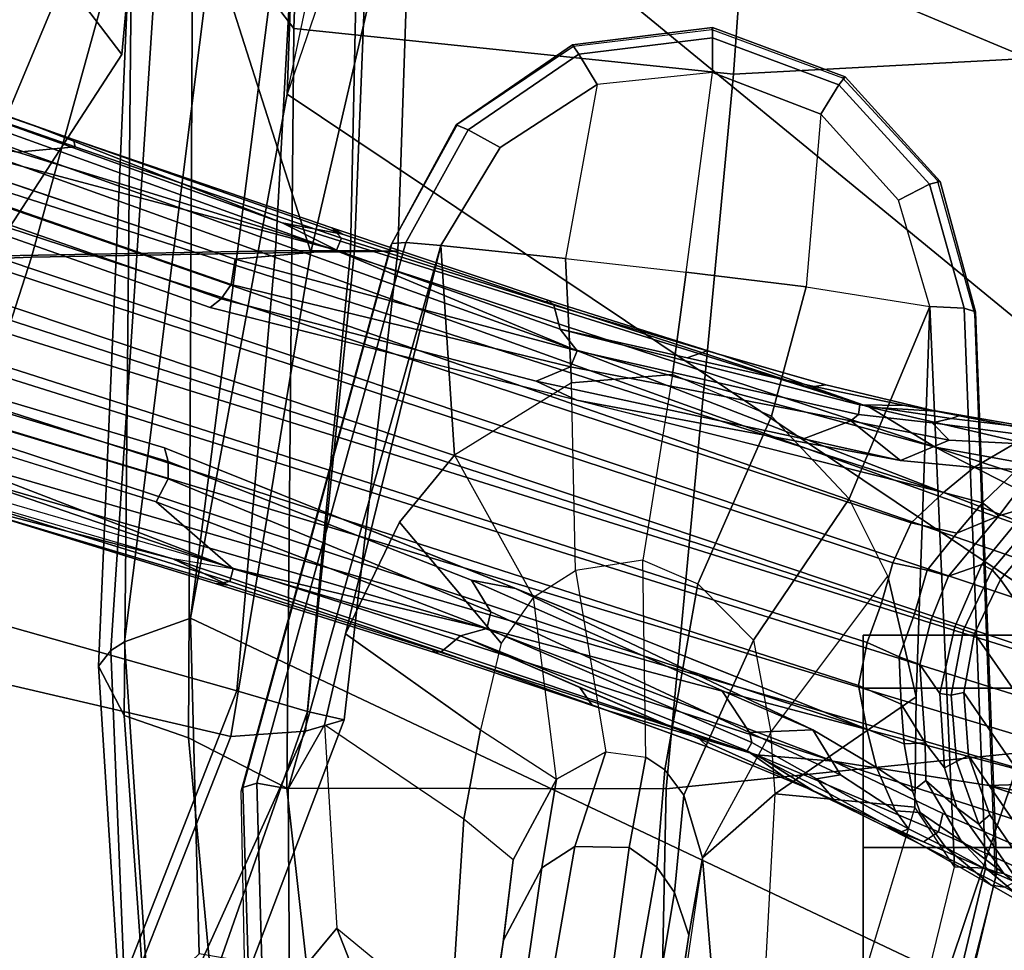
# Model space of a CAD drawing. Units: inches. Extents: x -2 to 130, y -6 to 129.
# Drawn here: x 34 to 37, y 18 to 21 of the extents above; entities that cross this region are included whole.
import ezdxf

# ---------------------------------------------------------------- set-up
doc = ezdxf.new("R2010")
doc.units = ezdxf.units.IN
doc.header["$MEASUREMENT"] = 0
for name, color, linetype in [('SEAT-ARMPAD', 5, 'Continuous'), ('SEAT-BASE', 5, 'Continuous'), ('SEAT-CASTER', 5, 'Continuous'), ('SEAT-CHASSIS', 5, 'Continuous'), ('SEAT-FRAME', 5, 'Continuous'), ('SEAT-OTHER', 7, 'Continuous')]:
    doc.layers.add(name, color=color, linetype=linetype)
doc.styles.get("Standard").update_dxf_attribs({"font": 'arial.ttf'})

# ---------------------------------------------------------------- blocks, each defined once
blk = doc.blocks.new('1AERON2_B_TLIM_ARMS_POSTUREFITSL_3T')
at = {"layer": 'SEAT-ARMPAD'}
for points in [[(-5.1193, -9.5246, 24.6917), (-4.1266, -9.4539, 24.8628), (-3.9814, -9.3779, 24.5302), (-5.1781, -9.4538, 24.3295)], [(-5.1781, -9.4538, 24.3295), (-3.9814, -9.3779, 24.5302), (-3.935, -9.4143, 23.9894), (-5.043, -9.4597, 23.9229)], [(-3.9814, -9.3779, 24.5302), (-4.1266, -9.4539, 24.8628), (-1.4559, -9.4789, 25.1347), (-1.4112, -9.4887, 24.7468)], [(-3.935, -9.4143, 23.9894), (-3.9814, -9.3779, 24.5302), (-1.4112, -9.4887, 24.7468), (-1.3858, -9.582, 24.3862)], [(-4.9704, -9.5257, 23.6973), (-5.043, -9.4597, 23.9229), (-3.935, -9.4143, 23.9894), (-3.9094, -9.455, 23.7891)], [(-3.935, -9.4143, 23.9894), (-1.3858, -9.582, 24.3862), (-1.3703, -9.7732, 24.1547), (-3.9094, -9.455, 23.7891)], [(-5.1193, -9.5246, 24.6917), (-5.1264, -9.7302, 25.0096), (-4.1921, -9.6431, 25.1819), (-4.1266, -9.4539, 24.8628)], [(-4.9704, -9.5257, 23.6973), (-3.9094, -9.455, 23.7891), (-3.8393, -9.6493, 23.667), (-4.8275, -9.6742, 23.6217)], [(-4.1921, -9.6431, 25.1819), (-1.7143, -9.6554, 25.5554), (-1.4559, -9.4789, 25.1347), (-4.1266, -9.4539, 24.8628)], [(-3.8393, -9.6493, 23.667), (-3.9094, -9.455, 23.7891), (-1.3703, -9.7732, 24.1547), (-1.3645, -9.9658, 24.0586)], [(-5.0942, -10.0168, 25.185), (-4.3401, -9.9327, 25.3337), (-4.1921, -9.6431, 25.1819), (-5.1264, -9.7302, 25.0096)], [(-4.1921, -9.6431, 25.1819), (-4.3401, -9.9327, 25.3337), (-2.1037, -9.9533, 25.6904), (-1.7143, -9.6554, 25.5554)], [(-5.2465, -12.0842, 23.6143), (-4.8275, -9.6742, 23.6217), (-3.8393, -9.6493, 23.667), (-5.0289, -12.1626, 23.622)], [(-3.9667, -12.4235, 23.6847), (-5.0289, -12.1626, 23.622), (-3.8393, -9.6493, 23.667), (-2.297, -9.933, 23.7763)], [(-1.3645, -9.9658, 24.0586), (-2.297, -9.933, 23.7763), (-3.8393, -9.6493, 23.667)], [(0.4834, -9.6787, 25.869), (-1.7143, -9.6554, 25.5554), (-2.1037, -9.9533, 25.6904), (0.4665, -10.0434, 26.104)], [(-4.3425, -11.0487, 25.4781), (-4.3401, -9.9327, 25.3337), (-5.0942, -10.0168, 25.185), (-5.5427, -11.0236, 25.1811)], [(-2.1037, -9.9533, 25.6904), (-4.3401, -9.9327, 25.3337), (-4.3425, -11.0487, 25.4781), (-2.2389, -11.2461, 25.7969)], [(-3.9667, -12.4235, 23.6847), (-2.297, -9.933, 23.7763), (-1.3613, -10.1316, 24.0779), (-3.3365, -12.5374, 23.724)], [(-1.3613, -10.1316, 24.0779), (-1.9275, -10.0602, 23.8432), (-2.297, -9.933, 23.7763), (-1.3645, -9.9658, 24.0586)], [(-2.1037, -9.9533, 25.6904), (-2.2389, -11.2461, 25.7969), (0.4611, -11.4375, 26.1791), (0.4665, -10.0434, 26.104)], [(0.5147, -10.0986, 24.5319), (-1.8382, -12.3535, 23.9444), (-2.2943, -12.3594, 23.806), (-1.3613, -10.1316, 24.0779)], [(-2.7296, -12.4596, 23.7619), (-3.3365, -12.5374, 23.724), (-1.3613, -10.1316, 24.0779), (-2.2943, -12.3594, 23.806)], [(-4.3425, -11.0487, 25.4781), (-5.5427, -11.0236, 25.1811), (-5.6931, -11.6032, 25.0509), (-4.2355, -12.0952, 25.387)], [(-2.1691, -12.5512, 25.669), (-2.2389, -11.2461, 25.7969), (-4.3425, -11.0487, 25.4781), (-4.2355, -12.0952, 25.387)], [(-2.1691, -12.5512, 25.669), (0.4727, -12.7933, 26.0183), (0.4611, -11.4375, 26.1791), (-2.2389, -11.2461, 25.7969)], [(-4.2355, -12.0952, 25.387), (-5.6931, -11.6032, 25.0509), (-5.7313, -11.937, 24.8407), (-4.107, -12.5383, 25.1505)], [(-4.041, -12.7205, 24.8444), (-4.107, -12.5383, 25.1505), (-5.7313, -11.937, 24.8407), (-5.7374, -12.0939, 24.5768)]]:
    blk.add_3dface(points, dxfattribs=at)
at = {"layer": 'SEAT-BASE'}
for points in [[(-0.6744, -1.1905, 4.1832), (-4.0382, -11.6139, 3.1616), (-4.1668, -11.6385, 3.2423), (-0.719, -1.1512, 4.3018)], [(-0.9319, -1.4933, 5.6622), (-0.719, -1.1512, 4.3018), (-4.1668, -11.6385, 3.2423), (-3.3384, -9.5727, 3.9879)], [(-0.6744, -1.1905, 4.1832), (-0.5847, -1.2614, 4.119), (-3.9113, -11.6394, 3.1096), (-4.0382, -11.6139, 3.1616)], [(-0.4265, -1.3128, 4.119), (-3.7957, -11.6821, 3.0957), (-3.9113, -11.6394, 3.1096), (-0.5847, -1.2614, 4.119)], [(-0.2684, -1.3642, 4.119), (-3.6772, -11.7154, 3.1096), (-3.7957, -11.6821, 3.0957), (-0.4265, -1.3128, 4.119)], [(-0.2684, -1.3642, 4.119), (-0.1542, -1.3595, 4.1832), (-3.5595, -11.7694, 3.1616), (-3.6772, -11.7154, 3.1096)], [(-0.095, -1.3539, 4.3018), (-3.47, -11.8649, 3.2423), (-3.5595, -11.7694, 3.1616), (-0.1542, -1.3595, 4.1832)], [(-0.095, -1.3539, 4.3018), (-0.1239, -1.7559, 5.6622), (-2.9258, -9.7068, 3.9879), (-3.47, -11.8649, 3.2423)], [(-0.9319, -1.4933, 5.6622), (-3.3384, -9.5727, 3.9879), (-3.3783, -9.5833, 4.1787), (-0.9734, -1.5819, 5.8711)], [(-1.0187, -1.578, 6.004), (-3.4299, -9.5829, 4.297), (-3.4972, -9.548, 4.4046), (-1.032, -1.6207, 6.1381)], [(-1.0187, -1.578, 6.004), (-0.9734, -1.5819, 5.8711), (-3.3783, -9.5833, 4.1787), (-3.4299, -9.5829, 4.297)], [(-1.2495, -1.6518, 6.5161), (-4.324, -12.2313, 4.2077), (-4.3746, -12.7122, 4.1389), (-1.0437, -1.701, 6.6264)], [(-1.2495, -1.6518, 6.5161), (-1.3248, -1.7804, 6.4477), (-3.8678, -10.5115, 4.5256), (-4.324, -12.2313, 4.2077)], [(-0.8432, -1.8393, 6.6746), (-1.0437, -1.701, 6.6264), (-4.3746, -12.7122, 4.1389), (-4.2654, -12.7109, 4.1776)], [(-3.6648, -9.5971, 4.6557), (-1.3855, -1.7651, 6.3529), (-1.3697, -1.7747, 6.3972), (-3.6981, -9.7963, 4.6397)], [(-3.47, -8.8482, 4.7721), (-3.6648, -9.5971, 4.6557), (-1.3855, -1.7651, 6.3529), (-1.3883, -1.7602, 6.3093)], [(-0.1423, -1.8519, 5.8711), (-2.8999, -9.7388, 4.1787), (-2.9258, -9.7068, 3.9879), (-0.1239, -1.7559, 5.6622)], [(-1.3697, -1.7747, 6.3972), (-3.6981, -9.7963, 4.6397), (-3.8678, -10.5115, 4.5256), (-1.3248, -1.7804, 6.4477)], [(-0.7398, -1.9027, 6.6862), (-0.8432, -1.8393, 6.6746), (-4.2654, -12.7109, 4.1776), (-4.1487, -12.7665, 4.1833)], [(-0.1423, -1.8519, 5.8711), (-0.1033, -1.8754, 6.004), (-2.8578, -9.7688, 4.297), (-2.8999, -9.7388, 4.1787)], [(-0.1177, -1.9177, 6.1381), (-2.7829, -9.7801, 4.4046), (-2.8578, -9.7688, 4.297), (-0.1033, -1.8754, 6.004)], [(-4.1476, -12.7669, 4.1833), (-0.5199, -1.9742, 6.6862), (-0.7398, -1.9027, 6.6862), (-4.1487, -12.7665, 4.1833)], [(-4.1476, -12.7669, 4.1833), (-4.0205, -12.7905, 4.1776), (-0.399, -1.9836, 6.6746), (-0.5199, -1.9742, 6.6862)], [(-4.0205, -12.7905, 4.1776), (-3.9329, -12.8557, 4.1389), (-0.1555, -1.9896, 6.6264), (-0.399, -1.9836, 6.6746)], [(-0.1555, -1.9896, 6.6264), (-3.9329, -12.8557, 4.1389), (-3.6912, -12.4369, 4.2077), (0.04, -2.0708, 6.5161)], [(-3.6912, -12.4369, 4.2077), (-3.0494, -10.7774, 4.5256), (0.0253, -2.2191, 6.4477), (0.04, -2.0708, 6.5161)], [(0.0253, -2.2191, 6.4477), (-3.0494, -10.7774, 4.5256), (-2.7663, -10.099, 4.6397), (0.0649, -2.2409, 6.3972)], [(0.0834, -2.2423, 6.3529), (0.0649, -2.2409, 6.3972), (-2.7663, -10.099, 4.6397), (-2.6762, -9.9184, 4.6557)], [(0.0886, -2.2401, 6.3093), (0.0834, -2.2423, 6.3529), (-2.6762, -9.9184, 4.6557), (-2.3936, -9.1979, 4.7721)], [(-2.4313, -9.3051, 4.6757), (-0.3144, -3.3503, 6.0373), (0.0886, -2.2401, 6.3093), (-2.3936, -9.1979, 4.7721)], [(-0.6599, -4.2874, 5.78), (-0.3144, -3.3503, 6.0373), (-2.4313, -9.3051, 4.6757), (-0.8462, -4.7651, 5.6397)], [(-0.8457, -4.6977, 5.633), (-2.4527, -9.3092, 4.6372), (-2.4678, -9.1401, 4.6181), (-1.2449, -5.6478, 5.3925)], [(-0.8462, -4.7651, 5.6397), (-2.4313, -9.3051, 4.6757), (-2.4527, -9.3092, 4.6372), (-0.8457, -4.6977, 5.633)], [(-3.1003, -8.2717, 4.6837), (-3.4972, -9.548, 4.4046), (-3.6941, -9.7743, 4.4201), (-3.1559, -8.3768, 4.7054)], [(-3.6941, -9.7743, 4.4201), (-3.3759, -8.8451, 4.6181), (-3.1559, -8.3768, 4.7054)], [(-2.3706, -8.632, 4.7054), (-2.7566, -10.0789, 4.4201), (-2.7829, -9.7801, 4.4046), (-2.3538, -8.5142, 4.6837)], [(-2.3706, -8.632, 4.7054), (-2.3706, -8.632, 4.7054), (-2.4678, -9.1401, 4.6181), (-2.7566, -10.0789, 4.4201)], [(-3.5024, -8.957, 4.6757), (-3.7387, -9.7243, 4.5207), (-3.7422, -9.7608, 4.5664), (-3.47, -8.8482, 4.7721)], [(-3.47, -8.8482, 4.7721), (-3.7422, -9.7608, 4.5664), (-3.6648, -9.5971, 4.6557), (-3.47, -8.8482, 4.7721)], [(-3.7317, -9.7652, 4.4593), (-3.4875, -8.973, 4.6372), (-3.3759, -8.8451, 4.6181), (-3.6941, -9.7743, 4.4201)], [(-3.7317, -9.7652, 4.4593), (-3.7387, -9.7243, 4.5207), (-3.5024, -8.957, 4.6757), (-3.4875, -8.973, 4.6372)], [(-2.7566, -10.0789, 4.4201), (-2.4678, -9.1401, 4.6181), (-2.4527, -9.3092, 4.6372), (-2.7208, -10.0937, 4.4593)], [(-2.3936, -9.1979, 4.7721), (-2.7098, -10.0962, 4.5664), (-2.6911, -10.0647, 4.5207), (-2.4313, -9.3051, 4.6757)], [(-2.3936, -9.1979, 4.7721), (-2.6762, -9.9184, 4.6557), (-2.7098, -10.0962, 4.5664), (-2.3936, -9.1979, 4.7721)], [(-2.4527, -9.3092, 4.6372), (-2.4313, -9.3051, 4.6757), (-2.6911, -10.0647, 4.5207), (-2.7208, -10.0937, 4.4593)], [(-3.4972, -9.548, 4.4046), (-3.87, -10.5211, 4.1894), (-3.8922, -10.443, 4.2504), (-3.6941, -9.7743, 4.4201)], [(-3.4972, -9.548, 4.4046), (-3.4299, -9.5829, 4.297), (-3.8212, -10.5329, 4.1118), (-3.87, -10.5211, 4.1894)], [(-3.3783, -9.5833, 4.1787), (-3.7274, -10.4756, 3.9866), (-3.8212, -10.5329, 4.1118), (-3.4299, -9.5829, 4.297)], [(-3.3783, -9.5833, 4.1787), (-3.3384, -9.5727, 3.9879), (-3.7526, -10.6056, 3.6151), (-3.7274, -10.4756, 3.9866)], [(-3.6981, -9.7963, 4.6397), (-3.6648, -9.5971, 4.6557), (-4.2417, -11.3138, 4.2317), (-4.2604, -11.5395, 4.2497)], [(-3.6648, -9.5971, 4.6557), (-3.7422, -9.7608, 4.5664), (-3.9332, -10.3615, 4.416), (-4.2417, -11.3138, 4.2317)], [(-3.7387, -9.7243, 4.5207), (-3.7317, -9.7652, 4.4593), (-3.9388, -10.3867, 4.3311), (-3.9411, -10.3667, 4.3884)], [(-3.7387, -9.7243, 4.5207), (-3.9411, -10.3667, 4.3884), (-3.9332, -10.3615, 4.416), (-3.7422, -9.7608, 4.5664)], [(-3.1418, -10.6659, 3.9866), (-3.1979, -10.7859, 3.6151), (-2.9258, -9.7068, 3.9879), (-2.8999, -9.7388, 4.1787)], [(-2.8578, -9.7688, 4.297), (-3.0996, -10.7673, 4.1118), (-3.1418, -10.6659, 3.9866), (-2.8999, -9.7388, 4.1787)], [(-3.6941, -9.7743, 4.4201), (-3.8922, -10.443, 4.2504), (-3.9388, -10.3867, 4.3311), (-3.7317, -9.7652, 4.4593)], [(-3.0533, -10.7865, 4.1894), (-3.0996, -10.7673, 4.1118), (-2.8578, -9.7688, 4.297), (-2.7829, -9.7801, 4.4046)], [(-2.7566, -10.0789, 4.4201), (-2.9894, -10.7364, 4.2504), (-3.0533, -10.7865, 4.1894), (-2.7829, -9.7801, 4.4046)], [(-3.8678, -10.5115, 4.5256), (-3.6981, -9.7963, 4.6397), (-4.2604, -11.5395, 4.2497)], [(-3.336, -11.8398, 4.2497), (-3.2184, -11.6463, 4.2317), (-2.6762, -9.9184, 4.6557), (-2.7663, -10.099, 4.6397)], [(-3.2184, -11.6463, 4.2317), (-2.9083, -10.6945, 4.416), (-2.7098, -10.0962, 4.5664), (-2.6762, -9.9184, 4.6557)], [(-2.7208, -10.0937, 4.4593), (-2.9186, -10.7182, 4.3311), (-2.9894, -10.7364, 4.2504), (-2.7566, -10.0789, 4.4201)], [(-2.905, -10.7034, 4.3884), (-2.9186, -10.7182, 4.3311), (-2.7208, -10.0937, 4.4593), (-2.6911, -10.0647, 4.5207)], [(-2.7098, -10.0962, 4.5664), (-2.9083, -10.6945, 4.416), (-2.905, -10.7034, 4.3884), (-2.6911, -10.0647, 4.5207)], [(-3.336, -11.8398, 4.2497), (-3.336, -11.8398, 4.2497), (-2.7663, -10.099, 4.6397), (-3.0494, -10.7774, 4.5256)], [(-3.9332, -10.3615, 4.416), (-3.9411, -10.3667, 4.3884), (-4.1102, -10.8723, 4.2699), (-4.2417, -11.3138, 4.2317)], [(-4.1102, -10.8723, 4.2699), (-3.9411, -10.3667, 4.3884), (-3.9388, -10.3867, 4.3311), (-4.095, -10.8301, 4.2507)], [(-3.8922, -10.443, 4.2504), (-4.0437, -10.7949, 4.1842), (-4.095, -10.8301, 4.2507), (-3.9388, -10.3867, 4.3311)], [(-4.2301, -11.287, 4.0229), (-4.307, -11.3958, 4.0514), (-4.1953, -11.1468, 4.118), (-3.8922, -10.443, 4.2504)], [(-4.2056, -11.3008, 3.9542), (-4.2301, -11.287, 4.0229), (-3.8922, -10.443, 4.2504), (-3.87, -10.5211, 4.1894)], [(-3.8212, -10.5329, 4.1118), (-3.7274, -10.4756, 3.9866), (-4.0524, -11.2124, 3.6212), (-4.1765, -11.2935, 3.8836)], [(-4.0524, -11.2124, 3.6212), (-3.7274, -10.4756, 3.9866), (-3.7526, -10.6056, 3.6151), (-4.1688, -11.4801, 3.4546)], [(-4.324, -12.2313, 4.2077), (-3.8678, -10.5115, 4.5256), (-4.2604, -11.5395, 4.2497), (-4.3324, -11.9976, 4.209)], [(-4.2056, -11.3008, 3.9542), (-3.87, -10.5211, 4.1894), (-3.8212, -10.5329, 4.1118), (-4.1765, -11.2935, 3.8836)], [(-4.279, -11.6671, 3.3711), (-4.1688, -11.4801, 3.4546), (-3.7526, -10.6056, 3.6151), (-4.1668, -11.6385, 3.2423)], [(-3.3752, -11.738, 3.4546), (-3.1979, -10.7859, 3.6151), (-3.1418, -10.6659, 3.9866), (-3.312, -11.453, 3.6212)], [(-3.2593, -11.5915, 3.8836), (-3.312, -11.453, 3.6212), (-3.1418, -10.6659, 3.9866), (-3.0996, -10.7673, 4.1118)], [(-3.2184, -11.6463, 4.2317), (-3.0654, -11.2118, 4.2699), (-2.905, -10.7034, 4.3884), (-2.9083, -10.6945, 4.416)], [(-2.9186, -10.7182, 4.3311), (-3.0528, -11.1687, 4.2507), (-3.0736, -11.1101, 4.1842), (-2.9894, -10.7364, 4.2504)], [(-3.0528, -11.1687, 4.2507), (-2.9186, -10.7182, 4.3311), (-2.905, -10.7034, 4.3884), (-3.0654, -11.2118, 4.2699)], [(-3.0533, -10.7865, 4.1894), (-2.9894, -10.7364, 4.2504), (-3.2121, -11.6178, 4.0229), (-3.2401, -11.6145, 3.9542)], [(-2.9894, -10.7364, 4.2504), (-3.1579, -11.4838, 4.118), (-3.2139, -11.7509, 4.0514), (-3.2121, -11.6178, 4.0229)], [(-3.2593, -11.5915, 3.8836), (-3.0996, -10.7673, 4.1118), (-3.0533, -10.7865, 4.1894), (-3.2401, -11.6145, 3.9542)], [(-4.1953, -11.1468, 4.118), (-4.2194, -11.1722, 4.1628), (-4.095, -10.8301, 4.2507), (-4.0437, -10.7949, 4.1842)], [(-3.547, -12.2527, 4.209), (-3.336, -11.8398, 4.2497), (-3.0494, -10.7774, 4.5256), (-3.6912, -12.4369, 4.2077)], [(-3.47, -11.8649, 3.2423), (-3.1979, -10.7859, 3.6151), (-3.3752, -11.738, 3.4546), (-3.3959, -11.954, 3.3711)], [(-4.1102, -10.8723, 4.2699), (-4.095, -10.8301, 4.2507), (-4.2194, -11.1722, 4.1628), (-4.1102, -10.8723, 4.2699)], [(-4.2194, -11.1722, 4.1628), (-4.3467, -11.4795, 4.0827), (-4.2417, -11.3138, 4.2317), (-4.1102, -10.8723, 4.2699)], [(-3.0736, -11.1101, 4.1842), (-3.0528, -11.1687, 4.2507), (-3.1533, -11.5186, 4.1628), (-3.1579, -11.4838, 4.118)], [(-4.1953, -11.1468, 4.118), (-4.307, -11.3958, 4.0514), (-4.3467, -11.4795, 4.0827), (-4.2194, -11.1722, 4.1628)], [(-3.0654, -11.2118, 4.2699), (-3.1533, -11.5186, 4.1628), (-3.0528, -11.1687, 4.2507), (-3.0654, -11.2118, 4.2699)], [(-4.1688, -11.4801, 3.4546), (-4.1765, -11.2935, 3.8836), (-4.0524, -11.2124, 3.6212)], [(-3.0654, -11.2118, 4.2699), (-3.2184, -11.6463, 4.2317), (-3.2309, -11.8421, 4.0827), (-3.1533, -11.5186, 4.1628)], [(-4.2301, -11.287, 4.0229), (-4.3562, -11.5283, 3.9362), (-4.3803, -11.5453, 3.9883), (-4.307, -11.3958, 4.0514)], [(-4.2056, -11.3008, 3.9542), (-4.3127, -11.4908, 3.887), (-4.3562, -11.5283, 3.9362), (-4.2301, -11.287, 4.0229)], [(-4.3012, -11.5614, 3.6382), (-4.3127, -11.4908, 3.887), (-4.2056, -11.3008, 3.9542), (-4.1765, -11.2935, 3.8836)], [(-4.1688, -11.4801, 3.4546), (-4.3012, -11.5614, 3.6382), (-4.1765, -11.2935, 3.8836), (-4.1688, -11.4801, 3.4546)], [(-4.4984, -11.8054, 3.9476), (-4.4685, -11.8495, 4.0508), (-4.2417, -11.3138, 4.2317), (-4.3467, -11.4795, 4.0827)], [(-4.4685, -11.8495, 4.0508), (-4.4149, -11.862, 4.1297), (-4.2604, -11.5395, 4.2497), (-4.2417, -11.3138, 4.2317)], [(-4.4537, -11.6947, 3.9252), (-4.4984, -11.8054, 3.9476), (-4.3467, -11.4795, 4.0827), (-4.307, -11.3958, 4.0514)], [(-3.312, -11.453, 3.6212), (-3.312, -11.453, 3.6212), (-3.2593, -11.5915, 3.8836), (-3.3752, -11.738, 3.4546)], [(-4.4593, -11.7614, 3.6521), (-4.471, -11.7355, 3.8366), (-4.3562, -11.5283, 3.9362), (-4.3127, -11.4908, 3.887)], [(-4.3012, -11.5614, 3.6382), (-4.4063, -11.7233, 3.5576), (-4.4593, -11.7614, 3.6521), (-4.3127, -11.4908, 3.887)], [(-4.1688, -11.4801, 3.4546), (-4.279, -11.6671, 3.3711), (-4.4063, -11.7233, 3.5576), (-4.3012, -11.5614, 3.6382)], [(-3.1533, -11.5186, 4.1628), (-3.2309, -11.8421, 4.0827), (-3.2139, -11.7509, 4.0514), (-3.1579, -11.4838, 4.118)], [(-4.471, -11.7355, 3.8366), (-4.4537, -11.6947, 3.9252), (-4.3803, -11.5453, 3.9883), (-4.3562, -11.5283, 3.9362)], [(-4.4814, -12.2258, 4.0889), (-4.2604, -11.5395, 4.2497), (-4.4149, -11.862, 4.1297), (-4.5409, -12.1507, 4.0121)], [(-4.2604, -11.5395, 4.2497), (-4.4814, -12.2258, 4.0889), (-4.455, -12.3636, 4.1157), (-4.3324, -11.9976, 4.209)], [(-4.1668, -11.6385, 3.2423), (-4.0382, -11.6139, 3.1616), (-4.0932, -11.74, 3.0957), (-4.2097, -11.7488, 3.1548)], [(-3.9536, -11.7336, 3.0684), (-4.0932, -11.74, 3.0957), (-4.0382, -11.6139, 3.1616), (-3.9113, -11.6394, 3.1096)], [(-3.3752, -11.738, 3.4546), (-3.2593, -11.5915, 3.8836), (-3.3158, -11.8815, 3.6382), (-3.3752, -11.738, 3.4546)], [(-3.2593, -11.5915, 3.8836), (-3.2401, -11.6145, 3.9542), (-3.2651, -11.8312, 3.887), (-3.3158, -11.8815, 3.6382)], [(-3.2121, -11.6178, 4.0229), (-3.252, -11.8871, 3.9362), (-3.2651, -11.8312, 3.887), (-3.2401, -11.6145, 3.9542)], [(-4.1668, -11.6385, 3.2423), (-4.2097, -11.7488, 3.1548), (-4.3489, -11.7731, 3.297), (-4.279, -11.6671, 3.3711)], [(-3.8272, -11.779, 3.0501), (-3.9536, -11.7336, 3.0684), (-3.9113, -11.6394, 3.1096), (-3.7957, -11.6821, 3.0957)], [(-3.2139, -11.7509, 4.0514), (-3.2424, -11.915, 3.9883), (-3.252, -11.8871, 3.9362), (-3.2121, -11.6178, 4.0229)], [(-4.3489, -11.7731, 3.297), (-4.4113, -11.7957, 3.3761), (-4.4063, -11.7233, 3.5576), (-4.279, -11.6671, 3.3711)], [(-3.2184, -11.6463, 4.2317), (-3.336, -11.8398, 4.2497), (-3.4006, -12.1915, 4.1297), (-3.3499, -12.213, 4.0508)], [(-3.2309, -11.8421, 4.0827), (-3.2184, -11.6463, 4.2317), (-3.3499, -12.213, 4.0508), (-3.2997, -12.1949, 3.9476)], [(-4.471, -11.7355, 3.8366), (-4.6258, -12.0048, 3.6981), (-4.6311, -12.0445, 3.7598), (-4.4537, -11.6947, 3.9252)], [(-4.4537, -11.6947, 3.9252), (-4.6311, -12.0445, 3.7598), (-4.6157, -12.0741, 3.8395), (-4.4984, -11.8054, 3.9476)], [(-3.7957, -11.6821, 3.0957), (-3.6772, -11.7154, 3.1096), (-3.6983, -11.8165, 3.0684), (-3.8272, -11.779, 3.0501)], [(-4.5149, -11.8711, 3.4853), (-4.4593, -11.7614, 3.6521), (-4.4063, -11.7233, 3.5576), (-4.4113, -11.7957, 3.3761)], [(-3.6772, -11.7154, 3.1096), (-3.5595, -11.7694, 3.1616), (-3.5891, -11.9038, 3.0957), (-3.6983, -11.8165, 3.0684)], [(-4.4593, -11.7614, 3.6521), (-4.5149, -11.8711, 3.4853), (-4.6258, -12.0048, 3.6981), (-4.471, -11.7355, 3.8366)], [(-4.3489, -11.7731, 3.297), (-4.2097, -11.7488, 3.1548), (-4.2067, -11.81, 3.053), (-4.3173, -11.8127, 3.1629)], [(-4.2097, -11.7488, 3.1548), (-4.0932, -11.74, 3.0957), (-4.2067, -11.81, 3.053)], [(-3.9536, -11.7336, 3.0684), (-3.9763, -11.795, 3.0153), (-4.2067, -11.81, 3.053), (-4.0932, -11.74, 3.0957)], [(-3.8272, -11.779, 3.0501), (-3.8432, -11.8283, 3.0066), (-3.9763, -11.795, 3.0153), (-3.9536, -11.7336, 3.0684)], [(-3.3158, -11.8815, 3.6382), (-3.326, -12.0743, 3.5576), (-3.3959, -11.954, 3.3711), (-3.3752, -11.738, 3.4546)], [(-3.2139, -11.7509, 4.0514), (-3.2309, -11.8421, 4.0827), (-3.2997, -12.1949, 3.9476), (-3.2708, -12.0791, 3.9252)], [(-4.4113, -11.7957, 3.3761), (-4.3489, -11.7731, 3.297), (-4.3173, -11.8127, 3.1629), (-4.4948, -11.9165, 3.2302)], [(-3.6983, -11.8165, 3.0684), (-3.716, -11.8795, 3.0153), (-3.8432, -11.8283, 3.0066), (-3.8272, -11.779, 3.0501)], [(-3.5001, -11.9794, 3.1548), (-3.5891, -11.9038, 3.0957), (-3.5595, -11.7694, 3.1616), (-3.47, -11.8649, 3.2423)], [(-4.4984, -11.8054, 3.9476), (-4.6157, -12.0741, 3.8395), (-4.5849, -12.1069, 3.9284), (-4.4685, -11.8495, 4.0508)], [(-4.3173, -11.8127, 3.1629), (-4.3977, -11.9039, 3.0201), (-4.5916, -12.0422, 3.0257), (-4.4948, -11.9165, 3.2302)], [(-4.4113, -11.7957, 3.3761), (-4.4948, -11.9165, 3.2302), (-4.5858, -12.0008, 3.2382), (-4.5149, -11.8711, 3.4853)], [(-4.2806, -11.8671, 2.9578), (-4.3977, -11.9039, 3.0201), (-4.3173, -11.8127, 3.1629), (-4.2067, -11.81, 3.053)], [(-4.0614, -11.8536, 2.9051), (-4.2806, -11.8671, 2.9578), (-4.2067, -11.81, 3.053), (-3.9763, -11.795, 3.0153)], [(-3.8657, -11.8976, 2.8947), (-4.0614, -11.8536, 2.9051), (-3.9763, -11.795, 3.0153), (-3.8432, -11.8283, 3.0066)], [(-3.5891, -11.9038, 3.0957), (-3.5384, -12.0272, 3.053), (-3.716, -11.8795, 3.0153), (-3.6983, -11.8165, 3.0684)], [(-3.8432, -11.8283, 3.0066), (-3.716, -11.8795, 3.0153), (-3.6816, -11.977, 2.9051), (-3.8657, -11.8976, 2.8947)], [(-3.547, -12.2527, 4.209), (-3.663, -12.621, 4.1157), (-3.5606, -12.525, 4.0889), (-3.336, -11.8398, 4.2497)], [(-3.4683, -12.4992, 4.0121), (-3.4006, -12.1915, 4.1297), (-3.336, -11.8398, 4.2497), (-3.5606, -12.525, 4.0889)], [(-3.2651, -11.8312, 3.887), (-3.3055, -12.1363, 3.6521), (-3.326, -12.0743, 3.5576), (-3.3158, -11.8815, 3.6382)], [(-3.2651, -11.8312, 3.887), (-3.252, -11.8871, 3.9362), (-3.2808, -12.1222, 3.8366), (-3.3055, -12.1363, 3.6521)], [(-4.5858, -12.0008, 3.2382), (-4.702, -12.1391, 3.395), (-4.6258, -12.0048, 3.6981), (-4.5149, -11.8711, 3.4853)], [(-4.4685, -11.8495, 4.0508), (-4.5849, -12.1069, 3.9284), (-4.5409, -12.1507, 4.0121), (-4.4149, -11.862, 4.1297)], [(-4.2617, -11.9026, 2.6048), (-4.4463, -11.9679, 2.6048), (-4.3977, -11.9039, 3.0201), (-4.2806, -11.8671, 2.9578)], [(-4.2617, -11.9026, 2.6048), (-4.2806, -11.8671, 2.9578), (-4.0614, -11.8536, 2.9051), (-4.0665, -11.8872, 2.6048)], [(-3.874, -11.9229, 2.6048), (-4.0665, -11.8872, 2.6048), (-4.0614, -11.8536, 2.9051), (-3.8657, -11.8976, 2.8947)], [(-3.3959, -11.954, 3.3711), (-3.4017, -12.0809, 3.297), (-3.5001, -11.9794, 3.1548), (-3.47, -11.8649, 3.2423)], [(-4.6076, -12.0788, 2.6048), (-4.5916, -12.0422, 3.0257), (-4.3977, -11.9039, 3.0201), (-4.4463, -11.9679, 2.6048)], [(-4.4463, -11.9679, 2.6048), (-4.2617, -11.9026, 2.6048), (-4.2436, -11.9384, 2.5724), (-4.419, -12.0005, 2.5724)], [(-4.2617, -11.9026, 2.6048), (-4.0665, -11.8872, 2.6048), (-4.0581, -11.9238, 2.5724), (-4.2436, -11.9384, 2.5724)], [(-4.0665, -11.8872, 2.6048), (-3.874, -11.9229, 2.6048), (-3.8847, -11.9559, 2.5724), (-4.0581, -11.9238, 2.5724)], [(-3.8657, -11.8976, 2.8947), (-3.6816, -11.977, 2.9051), (-3.6973, -12.0072, 2.6048), (-3.874, -11.9229, 2.6048)], [(-3.716, -11.8795, 3.0153), (-3.5384, -12.0272, 3.053), (-3.5122, -12.1168, 2.9578), (-3.6816, -11.977, 2.9051)], [(-3.5384, -12.0272, 3.053), (-3.5384, -12.0272, 3.053), (-3.5891, -11.9038, 3.0957), (-3.5001, -11.9794, 3.1548)], [(-3.252, -11.8871, 3.9362), (-3.2424, -11.915, 3.9883), (-3.2708, -12.0791, 3.9252), (-3.2808, -12.1222, 3.8366)], [(-4.7732, -12.4153, 2.5724), (-4.0581, -11.9238, 2.5724), (-3.8847, -11.9559, 2.5724), (-4.8072, -12.5982, 2.5724)], [(-4.7732, -12.4153, 2.5724), (-4.6931, -12.2473, 2.5724), (-4.2436, -11.9384, 2.5724), (-4.0581, -11.9238, 2.5724)], [(-4.5916, -12.0422, 3.0257), (-4.5858, -12.0008, 3.2382), (-4.4948, -11.9165, 3.2302), (-4.5916, -12.0422, 3.0257)], [(-3.7255, -12.0318, 2.5724), (-3.8847, -11.9559, 2.5724), (-3.874, -11.9229, 2.6048), (-3.6973, -12.0072, 2.6048)], [(-4.7926, -12.7837, 2.5724), (-4.8072, -12.5982, 2.5724), (-3.8847, -11.9559, 2.5724), (-3.7255, -12.0318, 2.5724)], [(-4.5723, -12.1059, 2.5724), (-4.419, -12.0005, 2.5724), (-4.2436, -11.9384, 2.5724), (-4.6931, -12.2473, 2.5724)], [(-3.3959, -11.954, 3.3711), (-3.326, -12.0743, 3.5576), (-3.3646, -12.1358, 3.3761), (-3.4017, -12.0809, 3.297)], [(-4.6076, -12.0788, 2.6048), (-4.4463, -11.9679, 2.6048), (-4.419, -12.0005, 2.5724), (-4.5723, -12.1059, 2.5724)], [(-3.6973, -12.0072, 2.6048), (-3.6816, -11.977, 2.9051), (-3.5122, -12.1168, 2.9578), (-3.5484, -12.1344, 2.6048)], [(-3.4506, -12.0943, 3.1629), (-3.5384, -12.0272, 3.053), (-3.5001, -11.9794, 3.1548), (-3.4017, -12.0809, 3.297)], [(-4.5858, -12.0008, 3.2382), (-4.5916, -12.0422, 3.0257), (-4.7327, -12.2132, 3.1412), (-4.702, -12.1391, 3.395)], [(-4.6258, -12.0048, 3.6981), (-4.702, -12.1391, 3.395), (-4.7108, -12.1791, 3.5956), (-4.6311, -12.0445, 3.7598)], [(-4.4582, -12.6585, 4.1008), (-4.3324, -11.9976, 4.209), (-4.455, -12.3636, 4.1157), (-4.5337, -12.5987, 4.0477)], [(-4.3746, -12.7122, 4.1389), (-4.324, -12.2313, 4.2077), (-4.3324, -11.9976, 4.209), (-4.4582, -12.6585, 4.1008)], [(-3.5841, -12.1527, 2.5724), (-3.7255, -12.0318, 2.5724), (-3.6973, -12.0072, 2.6048), (-3.5484, -12.1344, 2.6048)], [(-4.7926, -12.7837, 2.5724), (-3.7255, -12.0318, 2.5724), (-3.5841, -12.1527, 2.5724), (-4.7304, -12.9591, 2.5724)], [(-4.6076, -12.0788, 2.6048), (-4.7348, -12.2277, 2.6048), (-4.7327, -12.2132, 3.1412), (-4.5916, -12.0422, 3.0257)], [(-3.5384, -12.0272, 3.053), (-3.4506, -12.0943, 3.1629), (-3.4392, -12.2154, 3.0201), (-3.5122, -12.1168, 2.9578)]]:
    blk.add_3dface(points, dxfattribs=at)
at = {"layer": 'SEAT-CASTER'}
for points, invisible_edges in [([(-5.1395, -11.6284, 0.0025), (-6.3895, -11.6284, 1.2525), (-6.202, -11.6284, 1.8775), (-4.5145, -11.6284, 0.1588)], 5), ([(-4.5145, -11.6284, 0.1588), (-6.202, -11.6284, 1.8775), (-5.7645, -11.6284, 2.3462), (-4.0458, -11.6284, 0.6275)], 5), ([(-4.0458, -11.6284, 0.6275), (-5.7645, -11.6284, 2.3462), (-5.1395, -11.6284, 2.5025), (-3.8895, -11.6284, 1.2525)], 5), ([(-3.8895, -11.6284, 1.2525), (-5.1395, -11.6284, 2.5025), (-4.5145, -11.6284, 2.3462), (-4.0458, -11.6284, 1.8775)], 1)]:
    blk.add_3dface(points, dxfattribs=dict(at, invisible_edges=invisible_edges))
at = {"layer": 'SEAT-CASTER', "linetype": 'Continuous'}
for points in [[(-4.5145, -11.6284, 0.1588), (-4.5145, -12.2534, 0.1588), (-5.1395, -12.2534, 0.0025), (-5.1395, -11.6284, 0.0025)], [(-5.1395, -11.6284, 2.5025), (-5.1395, -12.2534, 2.5025), (-4.5145, -12.2534, 2.3462), (-4.5145, -11.6284, 2.3462)], [(-4.0458, -11.6284, 0.6275), (-4.0458, -12.2534, 0.6275), (-4.5145, -12.2534, 0.1588), (-4.5145, -11.6284, 0.1588)], [(-4.5145, -11.6284, 2.3462), (-4.5145, -12.2534, 2.3462), (-4.0458, -12.2534, 1.8775), (-4.0458, -11.6284, 1.8775)], [(-3.8895, -11.6284, 1.2525), (-3.8895, -12.2534, 1.2525), (-4.0458, -12.2534, 0.6275), (-4.0458, -11.6284, 0.6275)], [(-4.0458, -11.6284, 1.8775), (-4.0458, -12.2534, 1.8775), (-3.8895, -12.2534, 1.2525), (-3.8895, -11.6284, 1.2525)]]:
    blk.add_3dface(points, dxfattribs=at)
at = {"layer": 'SEAT-CHASSIS'}
for points in [[(-4.338, -9.8028, 23.4766), (-4.9806, -9.8224, 23.4569), (-4.9878, -9.8111, 23.6241), (-4.3492, -9.7982, 23.6622)], [(-4.9579, -9.8614, 23.3343), (-4.9806, -9.8224, 23.4569), (-4.338, -9.8028, 23.4766), (-4.3249, -9.8439, 23.3655)], [(-2.7368, -10.2409, 23.6623), (-4.338, -9.8028, 23.4766), (-4.3492, -9.7982, 23.6622), (-2.7432, -10.2382, 23.7699)], [(-4.338, -9.8028, 23.4766), (-2.7368, -10.2409, 23.6623), (-2.7344, -10.2825, 23.5454), (-4.3249, -9.8439, 23.3655)], [(-4.9199, -9.9401, 23.2602), (-4.9579, -9.8614, 23.3343), (-4.3249, -9.8439, 23.3655), (-4.342, -9.9365, 23.2933)], [(-4.342, -9.9365, 23.2933), (-4.3249, -9.8439, 23.3655), (-2.7344, -10.2825, 23.5454), (-2.7425, -10.3856, 23.4753)], [(-5.4075, -10.2512, 23.2774), (-4.9199, -9.9401, 23.2602), (-4.7519, -10.0796, 23.2103), (-5.3229, -10.3036, 23.2411)], [(-4.342, -9.9365, 23.2933), (-4.154, -10.0432, 23.2974), (-4.7519, -10.0796, 23.2103), (-4.9199, -9.9401, 23.2602)], [(-4.154, -10.0432, 23.2974), (-4.342, -9.9365, 23.2933), (-2.7425, -10.3856, 23.4753), (-3.8859, -10.105, 23.3322)], [(-4.7519, -10.0796, 23.2103), (-5.0285, -10.4153, 23.0468), (-4.4317, -10.4529, 22.9657), (-4.154, -10.0432, 23.2974)], [(-4.4317, -10.4529, 22.9657), (-4.154, -10.0432, 23.2974), (-3.8859, -10.105, 23.3322), (-4.1686, -10.5026, 23.0021)], [(-5.3068, -10.4991, 23.1152), (-5.3229, -10.3036, 23.2411), (-4.7519, -10.0796, 23.2103), (-5.0285, -10.4153, 23.0468)], [(-3.9134, -10.5629, 23.0901), (-4.1686, -10.5026, 23.0021), (-3.8859, -10.105, 23.3322), (-3.5572, -10.2639, 23.3518)], [(-2.7425, -10.3856, 23.4753), (-3.3604, -10.4254, 23.3504), (-3.5572, -10.2639, 23.3518), (-3.8859, -10.105, 23.3322)], [(-2.385, -10.436, 23.7964), (-2.3876, -10.4305, 23.6881), (-2.7368, -10.2409, 23.6623), (-2.7432, -10.2382, 23.7699)], [(-2.7368, -10.2409, 23.6623), (-2.3876, -10.4305, 23.6881), (-2.4024, -10.4655, 23.5631), (-2.7344, -10.2825, 23.5454)], [(-3.5572, -10.2639, 23.3518), (-3.3604, -10.4254, 23.3504), (-3.778, -10.6582, 23.1166), (-3.9134, -10.5629, 23.0901)], [(-2.7344, -10.2825, 23.5454), (-2.4024, -10.4655, 23.5631), (-2.4542, -10.5603, 23.4896), (-2.7425, -10.3856, 23.4753)], [(-3.3604, -10.4254, 23.3504), (-2.7425, -10.3856, 23.4753), (-2.7815, -10.7521, 23.3977), (-3.1471, -10.77, 23.3359)], [(-2.7815, -10.7521, 23.3977), (-2.7425, -10.3856, 23.4753), (-2.4542, -10.5603, 23.4896), (-2.2694, -10.8459, 23.5081)], [(-5.0285, -10.4153, 23.0468), (-5.1387, -10.5266, 22.7357), (-4.5513, -10.5987, 22.5043), (-4.4317, -10.4529, 22.9657)], [(-3.778, -10.6582, 23.1166), (-3.699, -10.782, 23.1214), (-3.1471, -10.77, 23.3359), (-3.3604, -10.4254, 23.3504)], [(-5.2612, -10.4966, 21.1368), (-5.7275, -10.4317, 21.6252), (-5.3197, -10.4913, 22.1962), (-4.7876, -10.5696, 21.8696)], [(-4.5513, -10.5987, 22.5043), (-4.4317, -10.4529, 22.9657), (-4.1686, -10.5026, 23.0021), (-4.3135, -10.7259, 22.4128)], [(-2.3876, -10.4305, 23.6881), (-2.152, -10.7726, 23.7108), (-2.1795, -10.792, 23.5852), (-2.4024, -10.4655, 23.5631)], [(-2.1563, -10.7756, 23.8186), (-2.152, -10.7726, 23.7108), (-2.3876, -10.4305, 23.6881), (-2.385, -10.436, 23.7964)], [(-2.4024, -10.4655, 23.5631), (-2.1795, -10.792, 23.5852), (-2.2694, -10.8459, 23.5081), (-2.4542, -10.5603, 23.4896)], [(-4.5513, -10.5987, 22.5043), (-4.7876, -10.5696, 21.8696), (-5.3197, -10.4913, 22.1962), (-5.1387, -10.5266, 22.7357)], [(-5.0504, -10.6144, 20.9611), (-5.2612, -10.4966, 21.1368), (-4.7876, -10.5696, 21.8696), (-4.5747, -10.6824, 21.7918)], [(-4.1686, -10.5026, 23.0021), (-4.3135, -10.7259, 22.4128), (-3.778, -10.6582, 23.1166), (-3.9134, -10.5629, 23.0901)], [(-4.3135, -10.7259, 22.4128), (-4.5747, -10.6824, 21.7918), (-4.7876, -10.5696, 21.8696), (-4.5513, -10.5987, 22.5043)], [(-5.0012, -10.6948, 20.9135), (-5.0504, -10.6144, 20.9611), (-4.5747, -10.6824, 21.7918), (-4.5114, -10.7797, 21.77)], [(-4.233, -10.8706, 22.3966), (-4.3135, -10.7259, 22.4128), (-3.778, -10.6582, 23.1166), (-3.699, -10.782, 23.1214)], [(-4.233, -10.8706, 22.3966), (-4.5114, -10.7797, 21.77), (-4.5747, -10.6824, 21.7918), (-4.3135, -10.7259, 22.4128)], [(-5.0215, -10.8705, 20.8866), (-5.0012, -10.6948, 20.9135), (-4.5114, -10.7797, 21.77), (-4.5146, -10.9398, 21.7495)], [(-3.1471, -10.77, 23.3359), (-3.1227, -11.0667, 23.3317), (-3.6688, -10.9796, 23.123), (-3.699, -10.782, 23.1214)], [(-3.1227, -11.0667, 23.3317), (-3.1471, -10.77, 23.3359), (-2.7815, -10.7521, 23.3977), (-2.8217, -11.107, 23.377)], [(-2.2694, -10.8459, 23.5081), (-2.7815, -10.7521, 23.3977), (-2.8217, -11.107, 23.377), (-2.2338, -11.1847, 23.5191)], [(-2.152, -10.7726, 23.7108), (-2.1009, -11.1852, 23.7242), (-2.1315, -11.1849, 23.5984), (-2.1795, -10.792, 23.5852)], [(-2.1074, -11.1825, 23.8317), (-2.1009, -11.1852, 23.7242), (-2.152, -10.7726, 23.7108), (-2.1563, -10.7756, 23.8186)], [(-4.2484, -10.9884, 22.4105), (-4.5146, -10.9398, 21.7495), (-4.5114, -10.7797, 21.77), (-4.233, -10.8706, 22.3966)], [(-3.6688, -10.9796, 23.123), (-3.699, -10.782, 23.1214), (-4.233, -10.8706, 22.3966), (-4.2484, -10.9884, 22.4105)], [(-2.1795, -10.792, 23.5852), (-2.1315, -11.1849, 23.5984), (-2.2338, -11.1847, 23.5191), (-2.2694, -10.8459, 23.5081)], [(-4.5728, -11.0213, 21.7649), (-5.0642, -10.9347, 20.9033), (-5.0215, -10.8705, 20.8866), (-4.5146, -10.9398, 21.7495)], [(-4.7727, -11.1156, 21.9011), (-5.6375, -10.9858, 22.3221), (-6.0397, -10.9231, 21.6737), (-5.2699, -11.0389, 21.0672)], [(-4.6467, -11.0729, 21.805), (-5.141, -10.9903, 20.9383), (-5.0642, -10.9347, 20.9033), (-4.5728, -11.0213, 21.7649)], [(-4.5728, -11.0213, 21.7649), (-4.5146, -10.9398, 21.7495), (-4.2484, -10.9884, 22.4105), (-4.2857, -11.0444, 22.4239)], [(-4.7727, -11.1156, 21.9011), (-4.5455, -11.1556, 22.5098), (-5.3663, -11.0345, 22.8783), (-5.6375, -10.9858, 22.3221)], [(-5.2699, -11.0389, 21.0672), (-5.141, -10.9903, 20.9383), (-4.6467, -11.0729, 21.805), (-4.7727, -11.1156, 21.9011)], [(-4.2484, -10.9884, 22.4105), (-3.6688, -10.9796, 23.123), (-3.7385, -11.142, 23.1164), (-4.2857, -11.0444, 22.4239)], [(-3.2452, -11.3588, 23.3423), (-3.1227, -11.0667, 23.3317), (-3.6688, -10.9796, 23.123), (-3.7385, -11.142, 23.1164)], [(-4.8555, -11.1812, 22.7723), (-4.5455, -11.1556, 22.5098), (-5.3663, -11.0345, 22.8783), (-4.8555, -11.1812, 22.7723)], [(-4.6467, -11.0729, 21.805), (-4.5728, -11.0213, 21.7649), (-4.2857, -11.0444, 22.4239), (-4.361, -11.1003, 22.4459)], [(-4.361, -11.1003, 22.4459), (-4.2857, -11.0444, 22.4239), (-3.7385, -11.142, 23.1164), (-3.9043, -11.3058, 23.117)], [(-4.5455, -11.1556, 22.5098), (-4.7727, -11.1156, 21.9011), (-4.6467, -11.0729, 21.805), (-4.361, -11.1003, 22.4459)], [(-3.1227, -11.0667, 23.3317), (-2.8217, -11.107, 23.377), (-2.8644, -11.4607, 23.4104), (-3.2452, -11.3588, 23.3423)], [(-3.9043, -11.3058, 23.117), (-4.1752, -11.356, 23.0536), (-4.5455, -11.1556, 22.5098), (-4.361, -11.1003, 22.4459)], [(-2.8217, -11.107, 23.377), (-2.2338, -11.1847, 23.5191), (-2.3561, -11.5032, 23.5199), (-2.8644, -11.4607, 23.4104)], [(-3.7385, -11.142, 23.1164), (-3.9043, -11.3058, 23.117), (-3.4888, -11.5864, 23.3579), (-3.2452, -11.3588, 23.3423)], [(-4.8446, -11.3425, 23.0484), (-4.3571, -11.3688, 23.0296), (-4.5455, -11.1556, 22.5098), (-4.8555, -11.1812, 22.7723)], [(-4.3571, -11.3688, 23.0296), (-4.1752, -11.356, 23.0536), (-4.5455, -11.1556, 22.5098)], [(-2.1315, -11.1849, 23.5984), (-2.2696, -11.5563, 23.5997), (-2.3561, -11.5032, 23.5199), (-2.2338, -11.1847, 23.5191)], [(-2.1009, -11.1852, 23.7242), (-2.246, -11.5751, 23.7253), (-2.2696, -11.5563, 23.5997), (-2.1315, -11.1849, 23.5984)], [(-2.249, -11.5674, 23.8329), (-2.246, -11.5751, 23.7253), (-2.1009, -11.1852, 23.7242), (-2.1074, -11.1825, 23.8317)], [(-3.7158, -11.7007, 23.362), (-3.4888, -11.5864, 23.3579), (-3.9043, -11.3058, 23.117), (-4.1752, -11.356, 23.0536)], [(-4.3961, -11.7805, 23.3049), (-4.9062, -11.6262, 23.225), (-4.8446, -11.3425, 23.0484), (-4.3571, -11.3688, 23.0296)], [(-4.0708, -11.7837, 23.3459), (-4.3961, -11.7805, 23.3049), (-4.3571, -11.3688, 23.0296)], [(-3.7158, -11.7007, 23.362), (-4.0708, -11.7837, 23.3459), (-4.3571, -11.3688, 23.0296), (-4.1752, -11.356, 23.0536)], [(-2.9222, -11.824, 23.5), (-3.4888, -11.5864, 23.3579), (-3.2452, -11.3588, 23.3423), (-2.8644, -11.4607, 23.4104)], [(-2.3561, -11.5032, 23.5199), (-2.8644, -11.4607, 23.4104), (-2.9222, -11.824, 23.5), (-2.6094, -11.7318, 23.5105)], [(-2.2696, -11.5563, 23.5997), (-2.5627, -11.8229, 23.5889), (-2.6094, -11.7318, 23.5105), (-2.3561, -11.5032, 23.5199)], [(-2.246, -11.5751, 23.7253), (-2.5543, -11.8542, 23.7137), (-2.5627, -11.8229, 23.5889), (-2.2696, -11.5563, 23.5997)], [(-2.9222, -11.824, 23.5), (-4.0708, -11.7837, 23.3459), (-3.7158, -11.7007, 23.362), (-3.4888, -11.5864, 23.3579)], [(-2.5501, -11.8456, 23.8217), (-2.5543, -11.8542, 23.7137), (-2.246, -11.5751, 23.7253), (-2.249, -11.5674, 23.8329)], [(-4.5716, -11.8971, 23.3285), (-4.3961, -11.7805, 23.3049), (-4.9062, -11.6262, 23.225), (-5.1381, -11.7584, 23.2928)], [(-2.5627, -11.8229, 23.5889), (-2.9273, -11.9253, 23.5712), (-2.9222, -11.824, 23.5), (-2.6094, -11.7318, 23.5105)], [(-4.5716, -11.8971, 23.3285), (-4.5752, -11.9876, 23.3956), (-5.1854, -11.8414, 23.3819), (-5.1381, -11.7584, 23.2928)], [(-4.0708, -11.7837, 23.3459), (-2.9222, -11.824, 23.5), (-4.5716, -11.8971, 23.3285), (-4.3961, -11.7805, 23.3049)], [(-4.5752, -11.9876, 23.3956), (-4.5869, -12.021, 23.5176), (-5.2095, -11.8723, 23.5047), (-5.1854, -11.8414, 23.3819)], [(-2.9273, -11.9253, 23.5712), (-4.5752, -11.9876, 23.3956), (-4.5716, -11.8971, 23.3285), (-2.9222, -11.824, 23.5)], [(-2.9444, -11.9561, 23.8007), (-2.9379, -11.9588, 23.6932), (-2.5543, -11.8542, 23.7137), (-2.5501, -11.8456, 23.8217)], [(-2.5543, -11.8542, 23.7137), (-2.9379, -11.9588, 23.6932), (-2.9273, -11.9253, 23.5712), (-2.5627, -11.8229, 23.5889)], [(-5.2095, -11.8723, 23.5047), (-4.5869, -12.021, 23.5176), (-4.609, -12.0167, 23.7021), (-5.2276, -11.858, 23.6609)], [(-2.9273, -11.9253, 23.5712), (-2.9379, -11.9588, 23.6932), (-4.5869, -12.021, 23.5176), (-4.5752, -11.9876, 23.3956)], [(-4.5869, -12.021, 23.5176), (-2.9379, -11.9588, 23.6932), (-2.9444, -11.9561, 23.8007), (-4.609, -12.0167, 23.7021)]]:
    blk.add_3dface(points, dxfattribs=at)
at = {"layer": 'SEAT-FRAME'}
for points in [[(-5.2807, -9.3052, 19.4773), (-4.4594, -8.0468, 18.7219), (-4.7729, -7.7957, 18.6563), (-5.6636, -8.9078, 19.1761)], [(-5.2807, -9.3052, 19.4773), (-4.0539, -9.7849, 20.1381), (-3.6913, -8.5023, 18.8668), (-4.4594, -8.0468, 18.7219)], [(-4.9616, -8.1066, 18.4154), (-4.6759, -8.3787, 18.5433), (-5.348, -9.3116, 19.1133), (-5.5944, -9.0067, 18.9223)], [(-3.9622, -8.7985, 18.7723), (-4.1876, -9.7678, 19.711), (-5.348, -9.3116, 19.1133), (-4.6759, -8.3787, 18.5433)], [(-2.7585, -9.899, 20.5265), (-2.7779, -8.8245, 18.9944), (-3.6913, -8.5023, 18.8668), (-4.0539, -9.7849, 20.1381)], [(-2.7889, -8.537, 18.0233), (-1.6813, -9.1418, 18.242), (-1.9571, -9.2778, 18.4365), (-2.7861, -8.9302, 18.2544)], [(-3.8268, -8.6985, 18.4396), (-2.7818, -9.0555, 18.6094), (-2.7773, -9.181, 18.9768), (-3.9622, -8.7985, 18.7723)], [(-3.9622, -8.7985, 18.7723), (-2.7773, -9.181, 18.9768), (-2.7629, -10.0035, 20.1658), (-4.1876, -9.7678, 19.711)], [(-2.7585, -9.899, 20.5265), (-1.7661, -9.954, 20.7557), (-1.7885, -8.9946, 19.0868), (-2.7779, -8.8245, 18.9944)], [(-2.1807, -9.4468, 18.7131), (-2.7818, -9.0555, 18.6094), (-2.7861, -8.9302, 18.2544), (-1.9571, -9.2778, 18.4365)], [(-1.6338, -9.4966, 19.05), (-2.7773, -9.181, 18.9768), (-2.7818, -9.0555, 18.6094), (-2.1807, -9.4468, 18.7131)], [(-1.6338, -9.4966, 19.05), (-1.7024, -9.6646, 19.3085), (-2.7629, -10.0035, 20.1658), (-2.7773, -9.181, 18.9768)], [(-2.1807, -9.4468, 18.7131), (-1.9571, -9.2778, 18.4365), (-1.3393, -9.4235, 18.7344), (-1.6338, -9.4966, 19.05)], [(-5.2807, -9.3052, 19.4773), (-5.4296, -9.5331, 19.4308), (-4.1145, -9.9937, 20.1851), (-4.0539, -9.7849, 20.1381)], [(-5.348, -9.3116, 19.1133), (-4.1876, -9.7678, 19.711), (-4.1724, -9.9871, 19.7791), (-5.3723, -9.446, 19.1327)], [(-4.1724, -9.9871, 19.7791), (-4.1392, -10.1007, 20.0036), (-5.4703, -9.5958, 19.2911), (-5.3723, -9.446, 19.1327)], [(-5.4703, -9.5958, 19.2911), (-4.1392, -10.1007, 20.0036), (-4.1145, -9.9937, 20.1851), (-5.4296, -9.5331, 19.4308)], [(-1.7024, -9.6646, 19.3085), (-1.6598, -10.2378, 19.4352), (-1.8017, -10.2256, 20.3132), (-2.7629, -10.0035, 20.1658)], [(-2.7629, -10.0035, 20.1658), (-2.7618, -10.1201, 20.2553), (-4.1724, -9.9871, 19.7791), (-4.1876, -9.7678, 19.711)], [(-2.7585, -9.899, 20.5265), (-4.0539, -9.7849, 20.1381), (-4.1145, -9.9937, 20.1851), (-2.7571, -10.1312, 20.6405)], [(-2.7585, -9.899, 20.5265), (-2.7571, -10.1312, 20.6405), (-1.7655, -10.1705, 20.8074), (-1.7661, -9.954, 20.7557)], [(-4.1724, -9.9871, 19.7791), (-2.7618, -10.1201, 20.2553), (-2.7592, -10.259, 20.472), (-4.1392, -10.1007, 20.0036)], [(-4.1145, -9.9937, 20.1851), (-4.1392, -10.1007, 20.0036), (-2.7592, -10.259, 20.472), (-2.7571, -10.1312, 20.6405)], [(-1.9709, -10.1365, 20.3897), (-2.7618, -10.1201, 20.2553), (-2.7629, -10.0035, 20.1658), (-1.8017, -10.2256, 20.3132)], [(-1.9709, -10.1365, 20.3897), (-1.7682, -10.2923, 20.6242), (-2.7592, -10.259, 20.472), (-2.7618, -10.1201, 20.2553)], [(-2.7592, -10.259, 20.472), (-1.7682, -10.2923, 20.6242), (-1.7655, -10.1705, 20.8074), (-2.7571, -10.1312, 20.6405)]]:
    blk.add_3dface(points, dxfattribs=at)
at = {"layer": 'SEAT-OTHER'}
blk.add_attdef('OTHER', (-6, -2), '', height=2, dxfattribs=at)

msp = doc.modelspace()

# ---------------------------------------------------------------- block references
at = {"rotation": 90}
msp.add_blockref('1AERON2_B_TLIM_ARMS_POSTUREFITSL_3T', (25.136, 22.9857), dxfattribs=at)

doc.saveas('drawing.dxf')
